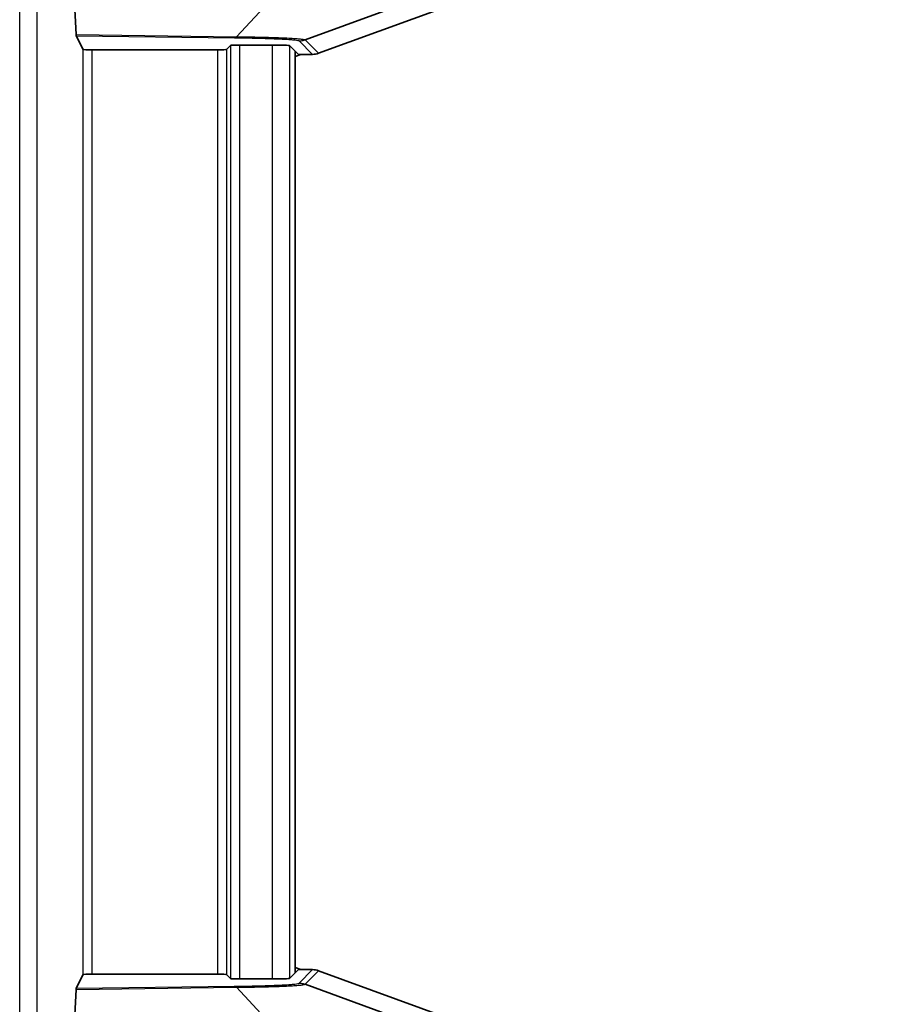
# Model space of a CAD drawing. Units: millimetres. Extents: x 72 to 3992, y 40 to 1445.
# Drawn here: x 1917 to 1968, y 576 to 633 of the extents above; entities that cross this region are included whole.
import ezdxf

# ---------------------------------------------------------------- set-up
doc = ezdxf.new("R2010")
doc.units = ezdxf.units.MM
doc.header["$LTSCALE"] = 5
doc.layers.get('Defpoints').update_dxf_attribs({"lineweight": 25})
for name, color, linetype, lineweight in [('Dimension (ISO)', 7, 'Continuous', 18), ('Visible (ISO)', 7, 'Continuous', 35), ('Visible Narrow (ISO)', 7, 'Continuous', 25)]:
    doc.layers.add(name, color=color, linetype=linetype, lineweight=lineweight)
doc.styles.add('Note Text (TK)', font='txt')
doc.dimstyles.new('Default - Method 1b (TK)', dxfattribs={"dimscale": 5, "dimtxt": 2.5, "dimasz": 2.5, "dimexe": 1, "dimexo": 1.5, "dimgap": 1, "dimtad": 1, "dimtoh": 1, "dimrnd": 1e-08, "dimdsep": 46, "dimtxsty": 'Note Text (TK)', "dimcen": 0.09, "dimdle": 5, "dimclrd": 100, "dimclre": 100, "dimclrt": 7, "dimadec": 1, "dimazin": 1, "dimtfac": 1, "dimtmove": 0, "dimatfit": 3, "dimfxl": 0, "dimtolj": 1, "dimlwd": -1, "dimlwe": -1, "dimarcsym": 0})

# ---------------------------------------------------------------- blocks, each defined once
blk = doc.blocks.new('*D11')
at = {"layer": 'Defpoints', "color": 0, "transparency": 16777216}
for p in [(1922.256, 828.203), (1922.256, 502.183), (2002.915, 502.183)]:
    blk.add_point(p, dxfattribs=at)
at = {"layer": 'Dimension (ISO)', "color": 100, "transparency": 16777216}
for p, q in [((1929.756, 828.203), (2007.915, 828.203)), ((2002.915, 815.703), (2002.915, 514.683)), ((1929.756, 502.183), (2007.915, 502.183))]:
    blk.add_line(p, q, dxfattribs=at)
for points in [[(2000.832, 815.703), (2004.998, 815.703), (2002.915, 828.203)], [(2000.832, 514.683), (2004.998, 514.683), (2002.915, 502.183)]]:
    blk.add_solid(points, dxfattribs=at)
at = {"layer": 'Dimension (ISO)', "color": 7, "transparency": 16777216, "insert": (1991.665, 652.515), "char_height": 12.5, "attachment_point": 4, "rotation": 90, "style": 'Note Text (TK)'}
blk.add_mtext('\\A1;326', dxfattribs=at)

msp = doc.modelspace()

# ---------------------------------------------------------------- linework, layer by layer
at = {"layer": 'Visible (ISO)'}
for p, q in [((1953.2088, 638.5242), (1933.9275, 631.5033)), ((1919.852, 632.5871), (1919.715, 635.3277)), ((1933.1439, 632.2869), (1940.2202, 634.8711)), ((1920.2588, 631.722), (1919.8578, 632.5242)), ((1928.5835, 631.7217), (1928.8291, 631.9673)), ((1931.2517, 631.9842), (1929.3288, 631.9842)), ((1932.2511, 631.9505), (1932.5666, 631.635)), ((1928.0838, 631.7048), (1920.7587, 631.7048)), ((1932.5666, 578.0909), (1932.5666, 631.635)), ((1932.5666, 631.635), (1932.7587, 631.4429)), ((1932.5666, 631.323), (1932.8963, 631.4429)), ((1933.5854, 631.4429), (1932.7587, 631.4429)), ((1932.5675, 630.1929), (1932.5666, 630.1938)), ((1932.5675, 630.1929), (1932.5666, 630.1929)), ((1932.5675, 579.5329), (1932.5675, 630.1929)), ((1932.5675, 579.5329), (1932.5666, 579.5329)), ((1932.5675, 579.5329), (1932.5666, 579.5321)), ((1932.5666, 578.4029), (1932.8963, 578.2829)), ((1932.5666, 578.0909), (1932.7587, 578.2829)), ((1933.5854, 578.2829), (1932.7587, 578.2829)), ((1953.2088, 571.2016), (1933.9275, 578.2226)), ((1920.2588, 578.0039), (1919.8578, 577.2016)), ((1928.0838, 578.021), (1920.7587, 578.021)), ((1928.5835, 578.0042), (1928.8291, 577.7585)), ((1931.2517, 577.7416), (1929.3288, 577.7416)), ((1932.2511, 577.7753), (1932.5666, 578.0909)), ((1919.852, 577.1388), (1919.715, 574.3982)), ((1933.1439, 577.439), (1940.2202, 574.8548))]:
    msp.add_line(p, q, dxfattribs=at)
for centre, start, end in [((1933.5854, 632.4429), 269.99796, 290.00627), ((1933.5854, 577.2829), 69.99373, 90.00204)]:
    msp.add_arc(centre, 1, start, end, dxfattribs=at)
for centre, major_axis, ratio, start_param, end_param in [((1919.8584, 633.5236), (-0.0001, 1.0001), 0.0186923, 2.7831408, 3.104206), ((1929.3288, 631.9667), (-0.5, 0), 0.0349208, 4.712389, 6.2482787), ((1931.2517, 631.9493), (-1, 0), 0.0349208, 3.1764992, 4.712389), ((1920.7587, 631.7223), (0.5, 0), 0.0349208, 3.1590459, 4.712389), ((1928.0838, 631.7223), (-0.5, 0), 0.0349208, 1.5707963, 3.1066861), ((1920.7587, 578.0036), (0.5, 0), 0.0349208, 1.5707963, 3.1241394), ((1928.0838, 578.0036), (-0.5, 0), 0.0349208, 3.1764992, 4.712389), ((1929.3288, 577.7591), (-0.5, 0), 0.0349208, 0.0349066, 1.5707963), ((1931.2517, 577.7766), (-1, 0), 0.0349208, 1.5707963, 3.1066861), ((1919.8584, 576.2023), (-0.0001, -1.0001), 0.0186923, 3.1789793, 3.5000445)]:
    msp.add_ellipse(centre, major_axis=major_axis, ratio=ratio, start_param=start_param, end_param=end_param, dxfattribs=at)
at = {"layer": 'Visible Narrow (ISO)'}
for p, q in [((1916.5669, 529.9902), (1916.5669, 800.3957)), ((1917.5668, 800.3957), (1917.5668, 529.9902)), ((1929.1547, 632.4688), (1931.6145, 635.0936)), ((1919.852, 632.5871), (1929.1547, 632.4688)), ((1919.8578, 632.5242), (1929.0466, 632.4074)), ((1928.8291, 577.7585), (1928.8291, 631.9673)), ((1929.3288, 631.9842), (1929.3288, 577.7416)), ((1931.2517, 577.7416), (1931.2517, 631.9842)), ((1932.2511, 631.9505), (1932.2511, 577.7753)), ((1932.8021, 632.2262), (1933.5854, 631.4429)), ((1933.1439, 632.2869), (1933.9275, 631.5033)), ((1920.2588, 578.0039), (1920.2588, 631.722)), ((1920.7587, 631.7048), (1920.7587, 578.021)), ((1928.0838, 578.021), (1928.0838, 631.7048)), ((1928.5835, 631.7217), (1928.5835, 578.0042)), ((1932.8021, 577.4996), (1933.5854, 578.2829)), ((1933.1439, 577.439), (1933.9275, 578.2226)), ((1919.852, 577.1388), (1929.1547, 577.257)), ((1919.8578, 577.2016), (1929.0466, 577.3184)), ((1929.1547, 577.257), (1931.6145, 574.6322))]:
    msp.add_line(p, q, dxfattribs=at)
for centre, major_axis, start_param, end_param in [((1929.0466, 633.4068), (-0.0127, -0.9999), 0.0371544, 0.3582197), ((1929.0466, 576.319), (-0.0127, 0.9999), 5.9249656, 6.2460309)]:
    msp.add_ellipse(centre, major_axis=major_axis, ratio=0.342475, start_param=start_param, end_param=end_param, dxfattribs=at)
for points, knots in [([(1929.1548, 632.4688), (1929.4062, 632.4658), (1929.6506, 632.4622), (1929.8857, 632.4581), (1930.1207, 632.4541), (1930.3463, 632.4495), (1930.5626, 632.4444), (1930.7789, 632.4394), (1930.986, 632.4339), (1931.1811, 632.4279), (1931.3761, 632.422), (1931.5593, 632.4156), (1931.7293, 632.4089), (1931.8993, 632.4021), (1932.0562, 632.395), (1932.1982, 632.3876), (1932.3402, 632.3802), (1932.4674, 632.3725), (1932.5796, 632.3645), (1932.6918, 632.3565), (1932.7891, 632.3482), (1932.8697, 632.3397), (1932.9502, 632.3312), (1933.014, 632.3224), (1933.0599, 632.3136), (1933.1058, 632.3048), (1933.1339, 632.2958), (1933.1439, 632.2869)], [0.00000741, 0.00000741, 0.00000741, 0.00000741, 0.11111111, 0.11111111, 0.11111111, 0.22222222, 0.22222222, 0.22222222, 0.33333333, 0.33333333, 0.33333333, 0.44444444, 0.44444444, 0.44444444, 0.55555556, 0.55555556, 0.55555556, 0.66666667, 0.66666667, 0.66666667, 0.77777778, 0.77777778, 0.77777778, 0.88888889, 0.88888889, 0.88888889, 1, 1, 1, 1]), ([(1929.0466, 632.4074), (1929.286, 632.4044), (1929.5164, 632.4008), (1929.7385, 632.3967), (1929.9605, 632.3927), (1930.1742, 632.3881), (1930.3788, 632.3831), (1930.5834, 632.378), (1930.7789, 632.3725), (1930.963, 632.3666), (1931.1471, 632.3607), (1931.3198, 632.3543), (1931.48, 632.3476), (1931.6402, 632.3409), (1931.7879, 632.3338), (1931.9213, 632.3264), (1932.0548, 632.3191), (1932.1741, 632.3114), (1932.2792, 632.3034), (1932.3843, 632.2955), (1932.4752, 632.2872), (1932.5502, 632.2787), (1932.6251, 632.2703), (1932.6842, 632.2616), (1932.7264, 632.2528), (1932.7686, 632.244), (1932.7938, 632.2352), (1932.8021, 632.2262)], [0.00000014, 0.00000014, 0.00000014, 0.00000014, 0.11111111, 0.11111111, 0.11111111, 0.22222222, 0.22222222, 0.22222222, 0.33333333, 0.33333333, 0.33333333, 0.44444444, 0.44444444, 0.44444444, 0.55555556, 0.55555556, 0.55555556, 0.66666667, 0.66666667, 0.66666667, 0.77777778, 0.77777778, 0.77777778, 0.88888889, 0.88888889, 0.88888889, 1, 1, 1, 1]), ([(1929.0466, 577.3184), (1929.286, 577.3215), (1929.5164, 577.3251), (1929.7385, 577.3291), (1929.9605, 577.3332), (1930.1742, 577.3377), (1930.3788, 577.3428), (1930.5834, 577.3478), (1930.7789, 577.3533), (1930.963, 577.3592), (1931.1471, 577.3652), (1931.3198, 577.3715), (1931.48, 577.3782), (1931.6402, 577.3849), (1931.7879, 577.392), (1931.9213, 577.3994), (1932.0548, 577.4068), (1932.1741, 577.4145), (1932.2792, 577.4224), (1932.3843, 577.4304), (1932.4752, 577.4386), (1932.5502, 577.4471), (1932.6251, 577.4556), (1932.6842, 577.4643), (1932.7264, 577.4731), (1932.7686, 577.4818), (1932.7938, 577.4907), (1932.8021, 577.4996)], [0.00000014, 0.00000014, 0.00000014, 0.00000014, 0.11111111, 0.11111111, 0.11111111, 0.22222222, 0.22222222, 0.22222222, 0.33333333, 0.33333333, 0.33333333, 0.44444444, 0.44444444, 0.44444444, 0.55555556, 0.55555556, 0.55555556, 0.66666667, 0.66666667, 0.66666667, 0.77777778, 0.77777778, 0.77777778, 0.88888889, 0.88888889, 0.88888889, 1, 1, 1, 1]), ([(1929.1548, 577.257), (1929.36, 577.2595), (1929.5605, 577.2624), (1929.7551, 577.2655), (1929.799, 577.2662), (1929.8425, 577.267), (1929.8857, 577.2677), (1930.0359, 577.2703), (1930.1822, 577.2731), (1930.3247, 577.2761), (1930.4052, 577.2778), (1930.4845, 577.2796), (1930.5626, 577.2814), (1930.6628, 577.2837), (1930.7609, 577.2862), (1930.8568, 577.2887), (1930.9681, 577.2917), (1931.0763, 577.2947), (1931.1811, 577.2979), (1931.2368, 577.2996), (1931.2916, 577.3013), (1931.3453, 577.3031), (1931.4797, 577.3075), (1931.6079, 577.3121), (1931.7293, 577.317), (1931.7479, 577.3177), (1931.7662, 577.3184), (1931.7845, 577.3192), (1931.9221, 577.3248), (1932.0507, 577.3307), (1932.1692, 577.3367), (1932.179, 577.3372), (1932.1886, 577.3377), (1932.1982, 577.3382), (1932.3057, 577.3438), (1932.4047, 577.3496), (1932.4951, 577.3555), (1932.5241, 577.3574), (1932.5523, 577.3594), (1932.5796, 577.3613), (1932.6442, 577.3659), (1932.7038, 577.3706), (1932.7582, 577.3754), (1932.7983, 577.3789), (1932.8355, 577.3825), (1932.8697, 577.3861), (1932.9008, 577.3894), (1932.9294, 577.3927), (1932.9554, 577.3961), (1932.9968, 577.4014), (1933.0317, 577.4068), (1933.0599, 577.4122), (1933.0688, 577.4139), (1933.077, 577.4156), (1933.0845, 577.4174), (1933.116, 577.4245), (1933.1359, 577.4317), (1933.1439, 577.439)], [0.0000074, 0.0000074, 0.0000074, 0.0000074, 0.09069203, 0.09069203, 0.09069203, 0.11111111, 0.11111111, 0.11111111, 0.18211711, 0.18211711, 0.18211711, 0.22222222, 0.22222222, 0.22222222, 0.27365887, 0.27365887, 0.27365887, 0.33333333, 0.33333333, 0.33333333, 0.36508075, 0.36508075, 0.36508075, 0.44444444, 0.44444444, 0.44444444, 0.4565651, 0.4565651, 0.4565651, 0.54804633, 0.54804633, 0.54804633, 0.55555556, 0.55555556, 0.55555556, 0.63965375, 0.63965375, 0.63965375, 0.66666667, 0.66666667, 0.66666667, 0.73060729, 0.73060729, 0.73060729, 0.77777778, 0.77777778, 0.77777778, 0.82068554, 0.82068554, 0.82068554, 0.88888889, 0.88888889, 0.88888889, 0.91034538, 0.91034538, 0.91034538, 1, 1, 1, 1])]:
    msp.add_open_spline(points, degree=3, knots=knots, dxfattribs=at)
for points in [[(1932.8021, 632.2262), (1932.8408, 632.2263), (1932.9183, 632.2309), (1933.0331, 632.2512), (1933.1075, 632.2736), (1933.1439, 632.2869)], [(1932.8021, 577.4996), (1932.8408, 577.4996), (1932.9183, 577.495), (1933.0331, 577.4746), (1933.1075, 577.4523), (1933.1439, 577.439)]]:
    msp.add_open_spline(points, degree=3, dxfattribs=at)

# ---------------------------------------------------------------- dimensions: what is measured, and where the dimension line sits
at = {"layer": 'Dimension (ISO)', "color": 100, "true_color": 0x00ff3f}
dim = msp.add_linear_dim(base=(2002.9149, 502.1826), p1=(1922.2555, 828.2032), p2=(1922.2555, 502.1826), angle=90, dimstyle='Default - Method 1b (TK)', override={"dimgap": 1, "dimtoh": 0, "dimdec": 0, "dimtol": 0, "dimlim": 0, "dimtp": 0, "dimtm": 0, "dimtdec": 2, "dimtofl": 0, "dimatfit": 1}, dxfattribs=at)
dim.commit()
dim.dimension.update_dxf_attribs({"geometry": '*D11', "text_midpoint": (2002.9149, 665.1929), "dimtype": 160})

doc.saveas('drawing.dxf')
